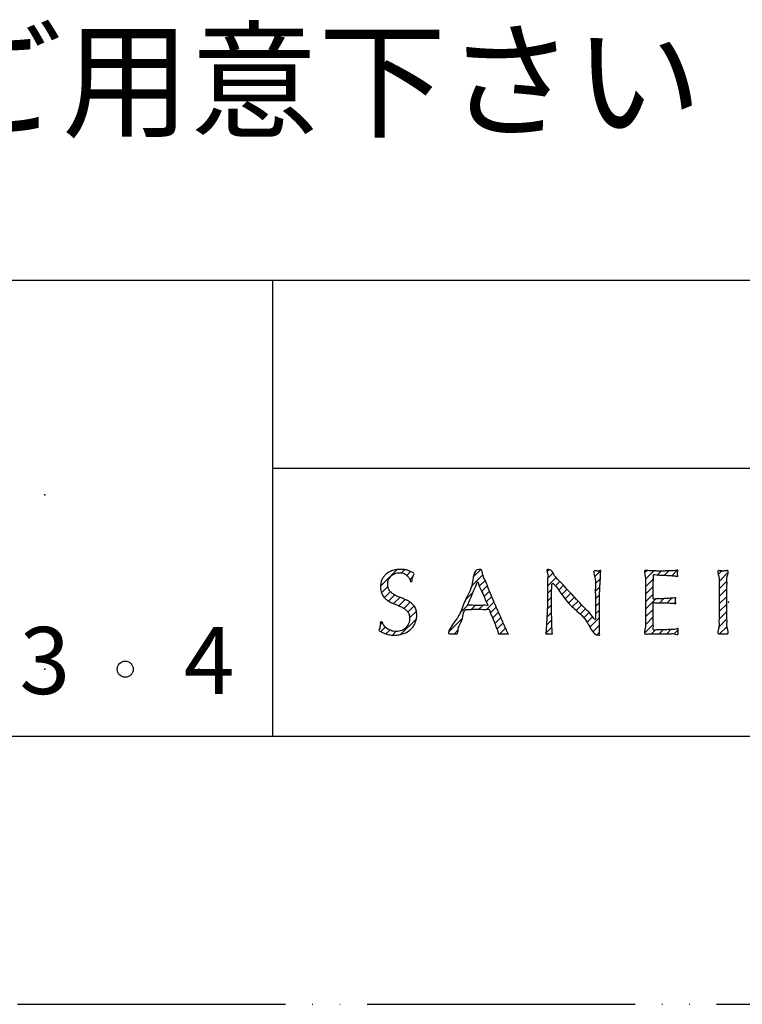
# Model space of a CAD drawing. Units: millimetres. Extents: x 0 to 1050, y 0 to 1485.
# Drawn here: x 783 to 918, y 0 to 184 of the extents above; entities that cross this region are included whole.
import ezdxf

# ---------------------------------------------------------------- set-up
doc = ezdxf.new("R2010")
doc.units = ezdxf.units.MM
doc.linetypes.add('PHANTOM', pattern=[13, 10, -1, 0, -1, 0, -1])
doc.layers.add('1', color=7, linetype='Continuous')
doc.layers.add('_U_30EC_U_30A4_U_30E4_U_30FC_1', color=7, linetype='Continuous')
doc.styles.add('CONVERTER_11', font='MS Mincho.ttf', dxfattribs={"width": 0.89})
doc.styles.add('CONVERTER_12', font='txt.shx', dxfattribs={"width": 0.9})
pattern_1 = [(45, (0, 0), (-0.28284271, 0), [])]

# ---------------------------------------------------------------- blocks, each defined once
blk = doc.blocks.new('開示A4')
at = {"layer": '1', "linetype": 'Continuous'}
h = blk.add_hatch(dxfattribs=at)
h.set_pattern_fill('CUSTOM22', color=2, scale=0.1, angle=45, pattern_type=2)
h.set_pattern_definition(pattern_1)
edge = h.paths.add_edge_path()
edge.add_spline(control_points=[(170.147, 14.138), (170.163, 14.117), (170.197, 14.075), (170.26, 14.02), (170.333, 13.973), (170.418, 13.935), (170.513, 13.91), (170.617, 13.903), (170.722, 13.911), (170.821, 13.941), (170.906, 13.988), (170.978, 14.05), (171.035, 14.124), (171.077, 14.21), (171.103, 14.305), (171.112, 14.419), (171.099, 14.543), (171.033, 14.66), (170.937, 14.745), (170.825, 14.814), (170.699, 14.872), (170.566, 14.924), (170.431, 14.979), (170.305, 15.049), (170.193, 15.138), (170.097, 15.25), (170.033, 15.399), (170.02, 15.559), (170.032, 15.71), (170.071, 15.838), (170.135, 15.951), (170.224, 16.046), (170.334, 16.124), (170.463, 16.182), (170.611, 16.217), (170.768, 16.227), (170.917, 16.219), (171.06, 16.191), (171.16, 16.134), (171.313, 16.087), (171.246, 16.002), (171.23, 15.934), (171.198, 15.869), (171.215, 15.767), (171.167, 15.775), (171.132, 15.768), (171.13, 15.833), (171.099, 15.878), (171.066, 15.936), (171.021, 15.985), (170.966, 16.03), (170.901, 16.068), (170.823, 16.093), (170.736, 16.099), (170.645, 16.092), (170.559, 16.069), (170.483, 16.031), (170.417, 15.981), (170.362, 15.917), (170.322, 15.843), (170.298, 15.759), (170.289, 15.652), (170.302, 15.53), (170.368, 15.411), (170.464, 15.326), (170.576, 15.256), (170.701, 15.197), (170.835, 15.146), (170.969, 15.093), (171.095, 15.028), (171.208, 14.945), (171.303, 14.84), (171.367, 14.699), (171.381, 14.541), (171.367, 14.382), (171.324, 14.235), (171.255, 14.101), (171.157, 13.985), (171.035, 13.891), (170.887, 13.822), (170.718, 13.78), (170.532, 13.768), (170.353, 13.778), (170.188, 13.82), (170.083, 13.888), (169.935, 13.937), (169.998, 14.03), (170.007, 14.103), (170.03, 14.169), (170.003, 14.27), (170.052, 14.262), (170.092, 14.269), (170.1, 14.191), (170.131, 14.156), (170.147, 14.138)], knot_values=[0, 0, 0, 0, 0.079642, 0.162177, 0.248649, 0.340497, 0.438191, 0.543446, 0.651812, 0.753019, 0.84922, 0.941929, 1.03425, 1.129079, 1.226697, 1.32722, 1.470572, 1.59549, 1.719934, 1.850577, 1.98906, 2.134139, 2.280698, 2.42453, 2.56593, 2.708239, 2.861718, 3.045169, 3.183798, 3.314814, 3.442083, 3.569913, 3.702178, 3.842308, 3.992872, 4.156751, 4.310982, 4.44586, 4.572394, 4.701657, 4.768279, 4.835961, 4.912789, 5.006285, 5.026909, 5.047534, 5.101808, 5.162325, 5.22692, 5.294232, 5.364545, 5.438319, 5.517878, 5.607648, 5.70045, 5.788251, 5.872715, 5.955167, 6.037192, 6.120669, 6.206849, 6.296681, 6.442558, 6.56819, 6.692905, 6.82422, 6.963122, 7.107844, 7.253432, 7.395187, 7.533141, 7.67055, 7.816237, 7.987692, 8.142277, 8.293663, 8.442962, 8.591598, 8.743679, 8.903725, 9.076307, 9.265579, 9.459204, 9.61762, 9.75361, 9.874873, 9.95452, 10.024164, 10.097698, 10.1891, 10.209746, 10.230392, 10.300571, 10.37632, 10.37632, 10.37632, 10.37632], degree=3, periodic=0)
h = blk.add_hatch(dxfattribs=at)
h.set_pattern_fill('CUSTOM21', color=2, scale=0.1, angle=45, pattern_type=2)
h.set_pattern_definition(pattern_1)
edge = h.paths.add_edge_path()
edge.add_spline(control_points=[(174.792, 13.816), (174.777, 13.818), (174.746, 13.822), (174.701, 13.823), (174.656, 13.823), (174.61, 13.823), (174.564, 13.823), (174.518, 13.823), (174.475, 13.825), (174.404, 13.8), (174.406, 13.922), (174.359, 14.007), (174.319, 14.125), (174.271, 14.242), (174.22, 14.364), (174.172, 14.491), (174.114, 14.599), (174.098, 14.756), (173.957, 14.724), (173.851, 14.735), (173.736, 14.734), (173.625, 14.735), (173.518, 14.734), (173.412, 14.734), (173.311, 14.727), (173.127, 14.751), (173.116, 14.447), (173.009, 14.224), (172.91, 14.039), (172.923, 13.795), (172.805, 13.825), (172.742, 13.823), (172.679, 13.823), (172.395, 13.781), (173.025, 14.501), (173.109, 15.013), (173.493, 15.534), (173.478, 16.235), (173.724, 16.223), (173.826, 16.232), (173.825, 15.981), (173.943, 15.798), (174.032, 15.556), (174.132, 15.323), (174.231, 15.087), (174.33, 14.855), (174.426, 14.631), (174.516, 14.423), (174.599, 14.233), (174.673, 14.067), (174.734, 13.929), (174.775, 13.85), (174.792, 13.816)], knot_values=[0, 0, 0, 0, 0.047163, 0.091486, 0.135776, 0.182653, 0.22952, 0.273775, 0.318131, 0.365261, 0.457101, 0.567185, 0.689462, 0.818176, 0.951009, 1.085852, 1.218126, 1.343545, 1.454537, 1.567188, 1.680711, 1.794227, 1.900009, 2.004086, 2.108163, 2.214, 2.496039, 2.762351, 2.997275, 3.18511, 3.246408, 3.312608, 3.378878, 3.44014, 4.100502, 4.754913, 5.411332, 6.07789, 6.110575, 6.14326, 6.367989, 6.610525, 6.863389, 7.11938, 7.376037, 7.631165, 7.876722, 8.104954, 8.312917, 8.49773, 8.651019, 8.764739, 8.764739, 8.764739, 8.764739], degree=3, periodic=0)
edge = h.paths.add_edge_path(flags=16)
edge.add_spline(control_points=[(173.268, 14.886), (173.299, 14.886), (173.361, 14.886), (173.454, 14.883), (173.548, 14.88), (173.642, 14.879), (173.735, 14.88), (173.835, 14.879), (173.919, 14.889), (174.064, 14.862), (173.94, 15.037), (173.897, 15.197), (173.781, 15.455), (173.702, 15.592), (173.643, 15.809), (173.586, 15.593), (173.505, 15.453), (173.406, 15.204), (173.325, 15.019), (173.281, 14.917), (173.268, 14.886)], knot_values=[0, 0, 0, 0, 0.091148, 0.185812, 0.280413, 0.371589, 0.467908, 0.564268, 0.660568, 0.756965, 0.856135, 1.092616, 1.374868, 1.611349, 1.710518, 1.809403, 2.045205, 2.326647, 2.562449, 2.661334, 2.661334, 2.661334, 2.661334], degree=3, periodic=0)
h = blk.add_hatch(dxfattribs=at)
h.set_pattern_fill('CUSTOM20', color=2, scale=0.1, angle=45, pattern_type=2)
h.set_pattern_definition(pattern_1)
edge = h.paths.add_edge_path()
edge.add_spline(control_points=[(177.307, 14.709), (177.175, 14.823), (176.912, 15.05), (176.4, 15.892), (176.411, 15.534), (176.404, 15.393), (176.403, 15.194), (176.402, 15.022), (176.402, 14.879), (176.404, 14.783), (176.406, 14.675), (176.407, 14.562), (176.409, 14.444), (176.412, 14.327), (176.416, 14.212), (176.419, 14.105), (176.422, 14.01), (176.428, 13.926), (176.424, 13.869), (176.446, 13.798), (176.368, 13.829), (176.312, 13.82), (176.254, 13.829), (176.169, 13.797), (176.201, 13.881), (176.199, 13.949), (176.211, 14.052), (176.216, 14.17), (176.224, 14.304), (176.232, 14.448), (176.24, 14.597), (176.246, 14.748), (176.25, 14.897), (176.254, 15.041), (176.257, 15.176), (176.258, 15.365), (176.262, 15.59), (176.244, 15.864), (176.285, 16.028), (176.2, 16.227), (176.266, 16.224), (176.284, 16.224), (176.406, 16.226), (176.508, 15.947), (176.758, 15.746), (176.987, 15.478), (177.225, 15.226), (177.449, 14.99), (177.675, 14.732), (177.833, 14.616), (178.047, 14.28), (178.042, 14.405), (178.043, 14.463), (178.043, 14.55), (178.043, 14.644), (178.043, 14.73), (178.043, 14.792), (178.043, 14.941), (178.046, 15.18), (178.026, 15.545), (178.075, 15.808), (177.918, 16.219), (178.076, 16.164), (178.131, 16.162), (178.183, 16.163), (178.271, 16.204), (178.22, 16.057), (178.231, 15.95), (178.217, 15.791), (178.21, 15.629), (178.201, 15.46), (178.194, 15.298), (178.189, 15.154), (178.187, 15.034), (178.188, 14.927), (178.187, 14.818), (178.188, 14.7), (178.189, 14.576), (178.191, 14.449), (178.193, 14.322), (178.194, 14.199), (178.196, 14.083), (178.196, 13.981), (178.201, 13.89), (178.191, 13.832), (178.212, 13.765), (178.173, 13.773), (177.96, 13.758), (177.764, 14.314), (177.461, 14.576), (177.307, 14.709)], knot_values=[0, 0, 0, 0, 0.655041, 1.308087, 1.420804, 1.566131, 1.757067, 2.006514, 2.087328, 2.185329, 2.294612, 2.408936, 2.526803, 2.646361, 2.762536, 2.870057, 2.966883, 3.050803, 3.115818, 3.15603, 3.213914, 3.276689, 3.34296, 3.404231, 3.453823, 3.5325, 3.634775, 3.754909, 3.889737, 4.03577, 4.187257, 4.338734, 4.488479, 4.634708, 4.771493, 4.892687, 5.199776, 5.460354, 5.667603, 5.814723, 5.828991, 5.855488, 5.869756, 6.189797, 6.53189, 6.883054, 7.230512, 7.566967, 7.885204, 8.172887, 8.418012, 8.443927, 8.51076, 8.602145, 8.701714, 8.793099, 8.859933, 8.885848, 9.242301, 9.589275, 9.921809, 10.234796, 10.299682, 10.353235, 10.401546, 10.464829, 10.559739, 10.692395, 10.849204, 11.016263, 11.18672, 11.353726, 11.502574, 11.618665, 11.713299, 11.825111, 11.944649, 12.069292, 12.197073, 12.325626, 12.450346, 12.566466, 12.67099, 12.760776, 12.827032, 12.874291, 12.89832, 12.922348, 13.539848, 14.182943, 14.182943, 14.182943, 14.182943], degree=3, periodic=0)
h = blk.add_hatch(dxfattribs=at)
h.set_pattern_fill('CUSTOM19', color=2, scale=0.1, angle=45, pattern_type=2)
h.set_pattern_definition(pattern_1)
edge = h.paths.add_edge_path()
edge.add_spline(control_points=[(179.906, 15.739), (179.909, 15.806), (179.916, 15.94), (179.82, 16.225), (180.051, 16.163), (180.192, 16.17), (180.349, 16.162), (180.503, 16.163), (180.655, 16.162), (180.814, 16.172), (180.941, 16.155), (181.137, 16.227), (181.103, 16.126), (181.105, 16.076), (181.103, 16.027), (181.135, 15.941), (181.001, 15.99), (180.917, 15.984), (180.817, 15.995), (180.719, 16.001), (180.612, 16.007), (180.491, 16.016), (180.37, 16.005), (180.181, 16.065), (180.213, 15.906), (180.2, 15.808), (180.197, 15.696), (180.196, 15.577), (180.197, 15.45), (180.196, 15.323), (180.206, 15.225), (180.178, 15.084), (180.351, 15.14), (180.465, 15.127), (180.584, 15.134), (180.689, 15.139), (180.784, 15.143), (180.876, 15.151), (180.948, 15.146), (181.054, 15.185), (181.023, 15.105), (181.027, 15.056), (181.023, 15.006), (181.055, 14.921), (180.921, 14.974), (180.829, 14.965), (180.708, 14.976), (180.591, 14.977), (180.478, 14.978), (180.368, 14.984), (180.29, 14.972), (180.191, 15.005), (180.201, 14.948), (180.197, 14.914), (180.197, 14.871), (180.196, 14.834), (180.196, 14.795), (180.196, 14.757), (180.196, 14.719), (180.196, 14.69), (180.196, 14.659), (180.196, 14.614), (180.196, 14.56), (180.196, 14.515), (180.196, 14.431), (180.198, 14.317), (180.195, 14.168), (180.207, 14.066), (180.182, 13.933), (180.333, 13.979), (180.443, 13.964), (180.573, 13.969), (180.699, 13.973), (180.819, 13.977), (180.939, 13.99), (181.022, 13.981), (181.146, 14.041), (181.124, 13.985), (181.124, 13.959), (181.122, 13.932), (181.122, 13.897), (181.12, 13.861), (181.153, 13.768), (180.955, 13.841), (180.83, 13.818), (180.667, 13.825), (180.513, 13.823), (180.357, 13.824), (180.197, 13.821), (180.054, 13.833), (179.82, 13.77), (179.917, 14.056), (179.901, 14.25), (179.915, 14.478), (179.914, 14.634), (179.914, 14.74), (179.914, 14.802), (179.914, 14.892), (179.914, 14.996), (179.914, 15.1), (179.914, 15.19), (179.914, 15.253), (179.914, 15.359), (179.913, 15.516), (179.908, 15.665), (179.906, 15.739)], knot_values=[0, 0, 0, 0, 0.220341, 0.440781, 0.595249, 0.748843, 0.902358, 1.056802, 1.210736, 1.363041, 1.515316, 1.669377, 1.721612, 1.7732, 1.824934, 1.87711, 1.982682, 2.078782, 2.17281, 2.271938, 2.37835, 2.494132, 2.626682, 2.783145, 2.890701, 2.99313, 3.09987, 3.220238, 3.352695, 3.481733, 3.593499, 3.674323, 3.817952, 3.946167, 4.061405, 4.166481, 4.262479, 4.350737, 4.433072, 4.511216, 4.564262, 4.618474, 4.670128, 4.722297, 4.819541, 4.931195, 5.049996, 5.168644, 5.283971, 5.392261, 5.486512, 5.559178, 5.591426, 5.626216, 5.667156, 5.717449, 5.738402, 5.784499, 5.830596, 5.851549, 5.873019, 5.924218, 5.985326, 6.036524, 6.057994, 6.236848, 6.38141, 6.49319, 6.574068, 6.691018, 6.814882, 6.944308, 7.071267, 7.193489, 7.309043, 7.414007, 7.50514, 7.53115, 7.559222, 7.587202, 7.612569, 7.662551, 7.702879, 7.857328, 8.0108, 8.165256, 8.322233, 8.479565, 8.635216, 8.790883, 8.948305, 9.168272, 9.387359, 9.608048, 9.832914, 9.858339, 9.925367, 10.020131, 10.128762, 10.237394, 10.332158, 10.399186, 10.424611, 10.64992, 10.871885, 10.871885, 10.871885, 10.871885], degree=3, periodic=0)
h = blk.add_hatch(dxfattribs=at)
h.set_pattern_fill('CUSTOM18', color=2, scale=0.1, angle=45, pattern_type=2)
h.set_pattern_definition(pattern_1)
edge = h.paths.add_edge_path()
edge.add_spline(control_points=[(182.651, 15.734), (182.657, 15.798), (182.669, 15.926), (182.56, 16.202), (182.676, 16.172), (182.717, 16.168), (182.759, 16.163), (182.8, 16.162), (182.842, 16.163), (182.884, 16.168), (182.925, 16.172), (183.04, 16.202), (182.93, 15.923), (182.957, 15.743), (182.94, 15.51), (182.941, 15.349), (182.941, 15.223), (182.941, 15.124), (182.941, 14.993), (182.941, 14.861), (182.941, 14.763), (182.941, 14.636), (182.941, 14.475), (182.957, 14.244), (182.933, 14.059), (183.036, 13.789), (182.882, 13.827), (182.8, 13.821), (182.719, 13.827), (182.565, 13.789), (182.667, 14.059), (182.644, 14.244), (182.66, 14.475), (182.659, 14.636), (182.659, 14.763), (182.659, 14.861), (182.659, 14.993), (182.659, 15.124), (182.659, 15.223), (182.659, 15.349), (182.658, 15.512), (182.653, 15.661), (182.651, 15.734)], knot_values=[0, 0, 0, 0, 0.220791, 0.44594, 0.490239, 0.532747, 0.574226, 0.615543, 0.656816, 0.698251, 0.740766, 0.785137, 1.010289, 1.231081, 1.451765, 1.676638, 1.720461, 1.830018, 1.972442, 2.114867, 2.224424, 2.268247, 2.493629, 2.715603, 2.934211, 3.149502, 3.231388, 3.318232, 3.405143, 3.48697, 3.702258, 3.920866, 4.142839, 4.368222, 4.412045, 4.521602, 4.664026, 4.80645, 4.916007, 4.95983, 5.184704, 5.405387, 5.405387, 5.405387, 5.405387], degree=3, periodic=0)
at = {"layer": '1', "color": 7, "linetype": 'Continuous'}
for p, q in [((200, 27), (25, 27)), ((105, 10), (200, 10))]:
    blk.add_line(p, q, dxfattribs=at)
at = {"layer": '1', "color": 2, "linetype": 'Continuous'}
for p, q in [((166, 27), (166, 10)), ((166, 20), (200, 20))]:
    blk.add_line(p, q, dxfattribs=at)
at = {"layer": '1', "color": 4, "linetype": 'PHANTOM'}
blk.add_line((0, 0), (210, 0), dxfattribs=at)
at = {"layer": '1', "color": 7, "linetype": 'Continuous'}
blk.add_circle((160.5, 12.5), 0.3, dxfattribs=at)
at = {"layer": '1', "color": 4}
for p in [(157.5, 19), (183, 15), (157.5, 12.5), (163.25, 12.5)]:
    blk.add_point(p, dxfattribs=at)
at = {"layer": '_U_30EC_U_30A4_U_30E4_U_30FC_1', "color": 2, "linetype": 'Continuous'}
for points, knots in [([(170.147, 14.138), (170.163, 14.117), (170.197, 14.075), (170.26, 14.02), (170.333, 13.973), (170.418, 13.935), (170.513, 13.91), (170.617, 13.903), (170.722, 13.911), (170.821, 13.941), (170.906, 13.988), (170.978, 14.05), (171.035, 14.124), (171.077, 14.21), (171.103, 14.305), (171.112, 14.419), (171.099, 14.543), (171.033, 14.66), (170.937, 14.745), (170.825, 14.814), (170.699, 14.872), (170.566, 14.924), (170.431, 14.979), (170.305, 15.049), (170.193, 15.138), (170.097, 15.25), (170.033, 15.399), (170.02, 15.559), (170.032, 15.71), (170.071, 15.838), (170.135, 15.951), (170.224, 16.046), (170.334, 16.124), (170.463, 16.182), (170.611, 16.217), (170.768, 16.227), (170.917, 16.219), (171.06, 16.191), (171.16, 16.134), (171.313, 16.087), (171.246, 16.002), (171.23, 15.934), (171.198, 15.869), (171.215, 15.767), (171.167, 15.775), (171.132, 15.768), (171.13, 15.833), (171.099, 15.878), (171.066, 15.936), (171.021, 15.985), (170.966, 16.03), (170.901, 16.068), (170.823, 16.093), (170.736, 16.099), (170.645, 16.092), (170.559, 16.069), (170.483, 16.031), (170.417, 15.981), (170.362, 15.917), (170.322, 15.843), (170.298, 15.759), (170.289, 15.652), (170.302, 15.53), (170.368, 15.411), (170.464, 15.326), (170.576, 15.256), (170.701, 15.197), (170.835, 15.146), (170.969, 15.093), (171.095, 15.028), (171.208, 14.945), (171.303, 14.84), (171.367, 14.699), (171.381, 14.541), (171.367, 14.382), (171.324, 14.235), (171.255, 14.101), (171.157, 13.985), (171.035, 13.891), (170.887, 13.822), (170.718, 13.78), (170.532, 13.768), (170.353, 13.778), (170.188, 13.82), (170.083, 13.888), (169.935, 13.937), (169.998, 14.03), (170.007, 14.103), (170.03, 14.169), (170.003, 14.27), (170.052, 14.262), (170.092, 14.269), (170.1, 14.191), (170.131, 14.156), (170.147, 14.138)], [0, 0, 0, 0, 0.079642, 0.162177, 0.248649, 0.340497, 0.438191, 0.543446, 0.651812, 0.753019, 0.84922, 0.941929, 1.03425, 1.129079, 1.226697, 1.32722, 1.470572, 1.59549, 1.719934, 1.850577, 1.98906, 2.134139, 2.280698, 2.42453, 2.56593, 2.708239, 2.861718, 3.045169, 3.183798, 3.314814, 3.442083, 3.569913, 3.702178, 3.842308, 3.992872, 4.156751, 4.310982, 4.44586, 4.572394, 4.701657, 4.768279, 4.835961, 4.912789, 5.006285, 5.026909, 5.047534, 5.101808, 5.162325, 5.22692, 5.294232, 5.364545, 5.438319, 5.517878, 5.607648, 5.70045, 5.788251, 5.872715, 5.955167, 6.037192, 6.120669, 6.206849, 6.296681, 6.442558, 6.56819, 6.692905, 6.82422, 6.963122, 7.107844, 7.253432, 7.395187, 7.533141, 7.67055, 7.816237, 7.987692, 8.142277, 8.293663, 8.442962, 8.591598, 8.743679, 8.903725, 9.076307, 9.265579, 9.459204, 9.61762, 9.75361, 9.874873, 9.95452, 10.024164, 10.097698, 10.1891, 10.209746, 10.230392, 10.300571, 10.37632, 10.37632, 10.37632, 10.37632]), ([(174.792, 13.816), (174.777, 13.818), (174.746, 13.822), (174.701, 13.823), (174.656, 13.823), (174.61, 13.823), (174.564, 13.823), (174.518, 13.823), (174.475, 13.825), (174.404, 13.8), (174.406, 13.922), (174.359, 14.007), (174.319, 14.125), (174.271, 14.242), (174.22, 14.364), (174.172, 14.491), (174.114, 14.599), (174.098, 14.756), (173.957, 14.724), (173.851, 14.735), (173.736, 14.734), (173.625, 14.735), (173.518, 14.734), (173.412, 14.734), (173.311, 14.727), (173.127, 14.751), (173.116, 14.447), (173.009, 14.224), (172.91, 14.039), (172.923, 13.795), (172.805, 13.825), (172.742, 13.823), (172.679, 13.823), (172.395, 13.781), (173.025, 14.501), (173.109, 15.013), (173.493, 15.534), (173.478, 16.235), (173.724, 16.223), (173.826, 16.232), (173.825, 15.981), (173.943, 15.798), (174.032, 15.556), (174.132, 15.323), (174.231, 15.087), (174.33, 14.855), (174.426, 14.631), (174.516, 14.423), (174.599, 14.233), (174.673, 14.067), (174.734, 13.929), (174.775, 13.85), (174.792, 13.816)], [0, 0, 0, 0, 0.047163, 0.091486, 0.135776, 0.182653, 0.22952, 0.273775, 0.318131, 0.365261, 0.457101, 0.567185, 0.689462, 0.818176, 0.951009, 1.085852, 1.218126, 1.343545, 1.454537, 1.567188, 1.680711, 1.794227, 1.900009, 2.004086, 2.108163, 2.214, 2.496039, 2.762351, 2.997275, 3.18511, 3.246408, 3.312608, 3.378878, 3.44014, 4.100502, 4.754913, 5.411332, 6.07789, 6.110575, 6.14326, 6.367989, 6.610525, 6.863389, 7.11938, 7.376037, 7.631165, 7.876722, 8.104954, 8.312917, 8.49773, 8.651019, 8.764739, 8.764739, 8.764739, 8.764739]), ([(177.307, 14.709), (177.175, 14.823), (176.912, 15.05), (176.4, 15.892), (176.411, 15.534), (176.404, 15.393), (176.403, 15.194), (176.402, 15.022), (176.402, 14.879), (176.404, 14.783), (176.406, 14.675), (176.407, 14.562), (176.409, 14.444), (176.412, 14.327), (176.416, 14.212), (176.419, 14.105), (176.422, 14.01), (176.428, 13.926), (176.424, 13.869), (176.446, 13.798), (176.368, 13.829), (176.312, 13.82), (176.254, 13.829), (176.169, 13.797), (176.201, 13.881), (176.199, 13.949), (176.211, 14.052), (176.216, 14.17), (176.224, 14.304), (176.232, 14.448), (176.24, 14.597), (176.246, 14.748), (176.25, 14.897), (176.254, 15.041), (176.257, 15.176), (176.258, 15.365), (176.262, 15.59), (176.244, 15.864), (176.285, 16.028), (176.2, 16.227), (176.266, 16.224), (176.284, 16.224), (176.406, 16.226), (176.508, 15.947), (176.758, 15.746), (176.987, 15.478), (177.225, 15.226), (177.449, 14.99), (177.675, 14.732), (177.833, 14.616), (178.047, 14.28), (178.042, 14.405), (178.043, 14.463), (178.043, 14.55), (178.043, 14.644), (178.043, 14.73), (178.043, 14.792), (178.043, 14.941), (178.046, 15.18), (178.026, 15.545), (178.075, 15.808), (177.918, 16.219), (178.076, 16.164), (178.131, 16.162), (178.183, 16.163), (178.271, 16.204), (178.22, 16.057), (178.231, 15.95), (178.217, 15.791), (178.21, 15.629), (178.201, 15.46), (178.194, 15.298), (178.189, 15.154), (178.187, 15.034), (178.188, 14.927), (178.187, 14.818), (178.188, 14.7), (178.189, 14.576), (178.191, 14.449), (178.193, 14.322), (178.194, 14.199), (178.196, 14.083), (178.196, 13.981), (178.201, 13.89), (178.191, 13.832), (178.212, 13.765), (178.173, 13.773), (177.96, 13.758), (177.764, 14.314), (177.461, 14.576), (177.307, 14.709)], [0, 0, 0, 0, 0.655041, 1.308087, 1.420804, 1.566131, 1.757067, 2.006514, 2.087328, 2.185329, 2.294612, 2.408936, 2.526803, 2.646361, 2.762536, 2.870057, 2.966883, 3.050803, 3.115818, 3.15603, 3.213914, 3.276689, 3.34296, 3.404231, 3.453823, 3.5325, 3.634775, 3.754909, 3.889737, 4.03577, 4.187257, 4.338734, 4.488479, 4.634708, 4.771493, 4.892687, 5.199776, 5.460354, 5.667603, 5.814723, 5.828991, 5.855488, 5.869756, 6.189797, 6.53189, 6.883054, 7.230512, 7.566967, 7.885204, 8.172887, 8.418012, 8.443927, 8.51076, 8.602145, 8.701714, 8.793099, 8.859933, 8.885848, 9.242301, 9.589275, 9.921809, 10.234796, 10.299682, 10.353235, 10.401546, 10.464829, 10.559739, 10.692395, 10.849204, 11.016263, 11.18672, 11.353726, 11.502574, 11.618665, 11.713299, 11.825111, 11.944649, 12.069292, 12.197073, 12.325626, 12.450346, 12.566466, 12.67099, 12.760776, 12.827032, 12.874291, 12.89832, 12.922348, 13.539848, 14.182943, 14.182943, 14.182943, 14.182943]), ([(179.906, 15.739), (179.909, 15.806), (179.916, 15.94), (179.82, 16.225), (180.051, 16.163), (180.192, 16.17), (180.349, 16.162), (180.503, 16.163), (180.655, 16.162), (180.814, 16.172), (180.941, 16.155), (181.137, 16.227), (181.103, 16.126), (181.105, 16.076), (181.103, 16.027), (181.135, 15.941), (181.001, 15.99), (180.917, 15.984), (180.817, 15.995), (180.719, 16.001), (180.612, 16.007), (180.491, 16.016), (180.37, 16.005), (180.181, 16.065), (180.213, 15.906), (180.2, 15.808), (180.197, 15.696), (180.196, 15.577), (180.197, 15.45), (180.196, 15.323), (180.206, 15.225), (180.178, 15.084), (180.351, 15.14), (180.465, 15.127), (180.584, 15.134), (180.689, 15.139), (180.784, 15.143), (180.876, 15.151), (180.948, 15.146), (181.054, 15.185), (181.023, 15.105), (181.027, 15.056), (181.023, 15.006), (181.055, 14.921), (180.921, 14.974), (180.829, 14.965), (180.708, 14.976), (180.591, 14.977), (180.478, 14.978), (180.368, 14.984), (180.29, 14.972), (180.191, 15.005), (180.201, 14.948), (180.197, 14.914), (180.197, 14.871), (180.196, 14.834), (180.196, 14.795), (180.196, 14.757), (180.196, 14.719), (180.196, 14.69), (180.196, 14.659), (180.196, 14.614), (180.196, 14.56), (180.196, 14.515), (180.196, 14.431), (180.198, 14.317), (180.195, 14.168), (180.207, 14.066), (180.182, 13.933), (180.333, 13.979), (180.443, 13.964), (180.573, 13.969), (180.699, 13.973), (180.819, 13.977), (180.939, 13.99), (181.022, 13.981), (181.146, 14.041), (181.124, 13.985), (181.124, 13.959), (181.122, 13.932), (181.122, 13.897), (181.12, 13.861), (181.153, 13.768), (180.955, 13.841), (180.83, 13.818), (180.667, 13.825), (180.513, 13.823), (180.357, 13.824), (180.197, 13.821), (180.054, 13.833), (179.82, 13.77), (179.917, 14.056), (179.901, 14.25), (179.915, 14.478), (179.914, 14.634), (179.914, 14.74), (179.914, 14.802), (179.914, 14.892), (179.914, 14.996), (179.914, 15.1), (179.914, 15.19), (179.914, 15.253), (179.914, 15.359), (179.913, 15.516), (179.908, 15.665), (179.906, 15.739)], [0, 0, 0, 0, 0.220341, 0.440781, 0.595249, 0.748843, 0.902358, 1.056802, 1.210736, 1.363041, 1.515316, 1.669377, 1.721612, 1.7732, 1.824934, 1.87711, 1.982682, 2.078782, 2.17281, 2.271938, 2.37835, 2.494132, 2.626682, 2.783145, 2.890701, 2.99313, 3.09987, 3.220238, 3.352695, 3.481733, 3.593499, 3.674323, 3.817952, 3.946167, 4.061405, 4.166481, 4.262479, 4.350737, 4.433072, 4.511216, 4.564262, 4.618474, 4.670128, 4.722297, 4.819541, 4.931195, 5.049996, 5.168644, 5.283971, 5.392261, 5.486512, 5.559178, 5.591426, 5.626216, 5.667156, 5.717449, 5.738402, 5.784499, 5.830596, 5.851549, 5.873019, 5.924218, 5.985326, 6.036524, 6.057994, 6.236848, 6.38141, 6.49319, 6.574068, 6.691018, 6.814882, 6.944308, 7.071267, 7.193489, 7.309043, 7.414007, 7.50514, 7.53115, 7.559222, 7.587202, 7.612569, 7.662551, 7.702879, 7.857328, 8.0108, 8.165256, 8.322233, 8.479565, 8.635216, 8.790883, 8.948305, 9.168272, 9.387359, 9.608048, 9.832914, 9.858339, 9.925367, 10.020131, 10.128762, 10.237394, 10.332158, 10.399186, 10.424611, 10.64992, 10.871885, 10.871885, 10.871885, 10.871885]), ([(182.651, 15.734), (182.657, 15.798), (182.669, 15.926), (182.56, 16.202), (182.676, 16.172), (182.717, 16.168), (182.759, 16.163), (182.8, 16.162), (182.842, 16.163), (182.884, 16.168), (182.925, 16.172), (183.04, 16.202), (182.93, 15.923), (182.957, 15.743), (182.94, 15.51), (182.941, 15.349), (182.941, 15.223), (182.941, 15.124), (182.941, 14.993), (182.941, 14.861), (182.941, 14.763), (182.941, 14.636), (182.941, 14.475), (182.957, 14.244), (182.933, 14.059), (183.036, 13.789), (182.882, 13.827), (182.8, 13.821), (182.719, 13.827), (182.565, 13.789), (182.667, 14.059), (182.644, 14.244), (182.66, 14.475), (182.659, 14.636), (182.659, 14.763), (182.659, 14.861), (182.659, 14.993), (182.659, 15.124), (182.659, 15.223), (182.659, 15.349), (182.658, 15.512), (182.653, 15.661), (182.651, 15.734)], [0, 0, 0, 0, 0.220791, 0.44594, 0.490239, 0.532747, 0.574226, 0.615543, 0.656816, 0.698251, 0.740766, 0.785137, 1.010289, 1.231081, 1.451765, 1.676638, 1.720461, 1.830018, 1.972442, 2.114867, 2.224424, 2.268247, 2.493629, 2.715603, 2.934211, 3.149502, 3.231388, 3.318232, 3.405143, 3.48697, 3.702258, 3.920866, 4.142839, 4.368222, 4.412045, 4.521602, 4.664026, 4.80645, 4.916007, 4.95983, 5.184704, 5.405387, 5.405387, 5.405387, 5.405387]), ([(173.268, 14.886), (173.299, 14.886), (173.361, 14.886), (173.454, 14.883), (173.548, 14.88), (173.642, 14.879), (173.735, 14.88), (173.835, 14.879), (173.919, 14.889), (174.064, 14.862), (173.94, 15.037), (173.897, 15.197), (173.781, 15.455), (173.702, 15.592), (173.643, 15.809), (173.586, 15.593), (173.505, 15.453), (173.406, 15.204), (173.325, 15.019), (173.281, 14.917), (173.268, 14.886)], [0, 0, 0, 0, 0.091148, 0.185812, 0.280413, 0.371589, 0.467908, 0.564268, 0.660568, 0.756965, 0.856135, 1.092616, 1.374868, 1.611349, 1.710518, 1.809403, 2.045205, 2.326647, 2.562449, 2.661334, 2.661334, 2.661334, 2.661334])]:
    blk.add_open_spline(points, degree=3, knots=knots, dxfattribs=at)

msp = doc.modelspace()

# ---------------------------------------------------------------- block references
at = {"layer": '1', "xscale": 5, "yscale": 5, "zscale": 5}
msp.add_blockref('開示A4', (0, 0), dxfattribs=at)

# ---------------------------------------------------------------- texts
at = {"layer": '1', "color": 7}
for s, insert, char_height, attachment_point, line_spacing_factor, style in [('固定ねじは同梱されていません。現場に合わせたねじをご用意下さい', (170, 170), 17.5, 4, 0.545455, 'CONVERTER_11'), ('3', (787.5, 62.5), 12.5, 5, 0.720288, 'CONVERTER_12'), (' 4', (816.25, 62.5), 12.5, 5, 0.720288, 'CONVERTER_12')]:
    msp.add_mtext(s, dxfattribs=dict(at, insert=insert, char_height=char_height, attachment_point=attachment_point, line_spacing_factor=line_spacing_factor, style=style))

doc.saveas('drawing.dxf')
